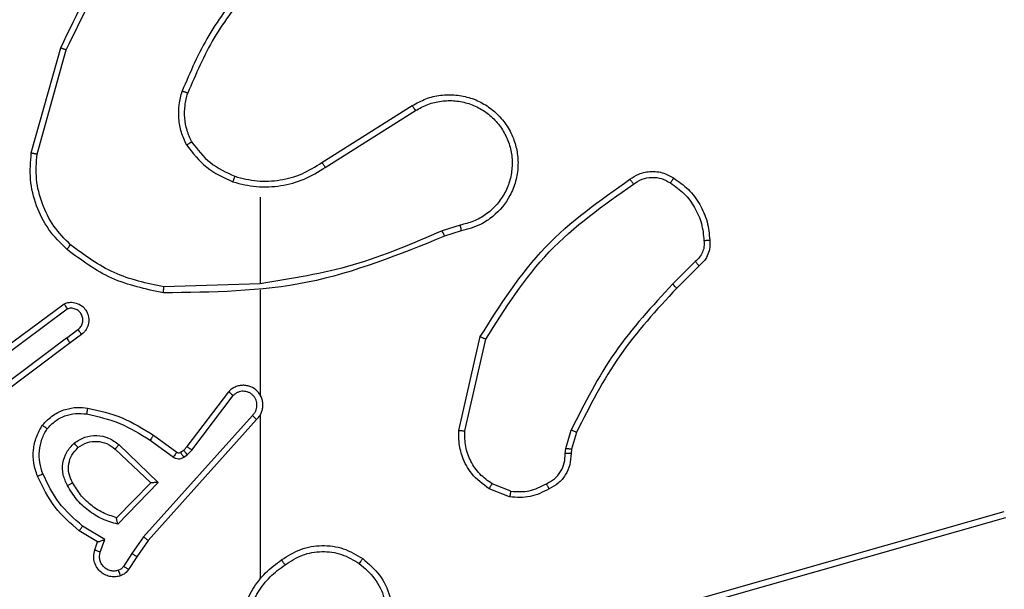
# Model space of a CAD drawing. Units: millimetres. Extents: x -318 to 1080, y 428 to 1395.
# Drawn here: x 527 to 531, y 780 to 782 of the extents above; entities that cross this region are included whole.
import ezdxf

# ---------------------------------------------------------------- set-up
doc = ezdxf.new("R2010")
doc.units = ezdxf.units.MM
doc.header["$LTSCALE"] = 50
doc.header["$PDSIZE"] = -1
doc.layers.add('VP-DIM', color=7, linetype='Continuous')
doc.layers.add('VP-HIC', color=6, linetype='Continuous')
doc.layers.add('VP-EQ', color=7, linetype='Continuous', true_color=0x8a3492)
doc.dimstyles.get("Standard").update_dxf_attribs({"dimtxt": 14, "dimasz": 20, "dimexe": 20, "dimexo": 50, "dimgap": 20, "dimtad": 0, "dimdec": 0, "dimzin": 0, "dimdsep": 46, "dimtxsty": 'Standard', "dimcen": -0.09, "dimadec": 0, "dimazin": 0, "dimtfac": 1, "dimtdec": 4, "dimtofl": 0, "dimtmove": 0, "dimatfit": 3, "dimfxl": 70, "dimfxlon": 1, "dimtolj": 1, "dimtzin": 0, "dimarcsym": 0})

# ---------------------------------------------------------------- blocks, each defined once
blk = doc.blocks.new('_D')
at = {"layer": 'Defpoints', "color": 0}
for p in [(20.5733, 1375.4175), (860.1243, 942.4099), (20.5733, 720.4252)]:
    blk.add_point(p, dxfattribs=at)
at = {"layer": 'VP-DIM', "color": 0, "linetype": 'Continuous', "lineweight": -2}
for p, q in [((20.5733, 1305.4175), (20.5733, 1395.4175)), ((860.1243, 1305.4175), (860.1243, 1395.4175)), ((40.5733, 1375.4175), (409.8073, 1375.4175)), ((840.1243, 1375.4175), (484.8073, 1375.4175))]:
    blk.add_line(p, q, dxfattribs=at)
at = {"layer": 'VP-DIM', "color": 0}
for points in [[(40.5733, 1378.7508), (40.5733, 1372.0842), (20.5733, 1375.4175)], [(840.1243, 1372.0842), (840.1243, 1378.7508), (860.1243, 1375.4175)]]:
    blk.add_solid(points, dxfattribs=at)
at = {"layer": 'VP-DIM', "color": 0, "lineweight": 18, "insert": (447.3073, 1382.4175), "char_height": 14, "attachment_point": 2}
blk.add_mtext('\\A1;840', dxfattribs=at)
blk = doc.blocks.new('_D_1')
at = {"layer": 'Defpoints', "color": 0}
for p in [(392.811, 1182.5956), (1060.2178, 1182.5956), (505.7487, 428.0783)]:
    blk.add_point(p, dxfattribs=at)
at = {"layer": 'VP-DIM', "color": 0, "linetype": 'Continuous', "lineweight": -2}
for p, q in [((990.2178, 1182.5956), (1080.2178, 1182.5956)), ((1060.2178, 1162.5956), (1060.2178, 865.8237)), ((1060.2178, 448.0783), (1060.2178, 788.4904)), ((990.2178, 428.0783), (1080.2178, 428.0783))]:
    blk.add_line(p, q, dxfattribs=at)
at = {"layer": 'VP-DIM', "color": 0}
for points in [[(1063.5511, 1162.5956), (1056.8844, 1162.5956), (1060.2178, 1182.5956)], [(1056.8844, 448.0783), (1063.5511, 448.0783), (1060.2178, 428.0783)]]:
    blk.add_solid(points, dxfattribs=at)
at = {"layer": 'VP-DIM', "color": 0, "lineweight": 18, "insert": (1053.2178, 827.1571), "char_height": 14, "attachment_point": 2, "rotation": 90}
blk.add_mtext('\\A1;755', dxfattribs=at)
blk = doc.blocks.new('_D_2')
at = {"layer": 'Defpoints', "color": 0}
for p in [(411.8361, 1030.6951), (491.1304, 579.7738), (977.4833, 579.7738)]:
    blk.add_point(p, dxfattribs=at)
at = {"layer": 'VP-DIM', "color": 0, "linetype": 'Continuous', "lineweight": -2}
for p, q in [((907.4833, 1030.6951), (997.4833, 1030.6951)), ((977.4833, 1010.6951), (977.4833, 849.1321)), ((977.4833, 599.7738), (977.4833, 776.4655)), ((907.4833, 579.7738), (997.4833, 579.7738))]:
    blk.add_line(p, q, dxfattribs=at)
at = {"layer": 'VP-DIM', "color": 0}
for points in [[(980.8166, 1010.6951), (974.1499, 1010.6951), (977.4833, 1030.6951)], [(974.1499, 599.7738), (980.8166, 599.7738), (977.4833, 579.7738)]]:
    blk.add_solid(points, dxfattribs=at)
at = {"layer": 'VP-DIM', "color": 0, "lineweight": 18, "insert": (970.4833, 812.7988), "char_height": 14, "attachment_point": 2, "rotation": 90}
blk.add_mtext('\\A1;451', dxfattribs=at)
blk = doc.blocks.new('_D_3')
at = {"layer": 'Defpoints', "color": 0}
for p in [(660.1243, 1298.1575), (660.1243, 943.1499), (220.5733, 721.1652)]:
    blk.add_point(p, dxfattribs=at)
at = {"layer": 'VP-DIM', "color": 0, "linetype": 'Continuous', "lineweight": -2}
for p, q in [((220.5733, 1228.1575), (220.5733, 1318.1575)), ((660.1243, 1228.1575), (660.1243, 1318.1575)), ((240.5733, 1298.1575), (399.8494, 1298.1575)), ((640.1243, 1298.1575), (474.8494, 1298.1575))]:
    blk.add_line(p, q, dxfattribs=at)
at = {"layer": 'VP-DIM', "color": 0}
for points in [[(240.5733, 1301.4908), (240.5733, 1294.8242), (220.5733, 1298.1575)], [(640.1243, 1294.8242), (640.1243, 1301.4908), (660.1243, 1298.1575)]]:
    blk.add_solid(points, dxfattribs=at)
at = {"layer": 'VP-DIM', "color": 0, "lineweight": 18, "insert": (437.3494, 1305.1575), "char_height": 14, "attachment_point": 2}
blk.add_mtext('\\A1;440', dxfattribs=at)
blk = doc.blocks.new('wd1504 s')
at = {"color": 7, "linetype": 'Continuous', "lineweight": 25}
for p, q in [((-1193.0742, -228.648), (-1192.9744, -228.2928)), ((-1193.0548, -228.6522), (-1192.9556, -228.2991)), ((-1192.0907, -228.6806), (-1191.7848, -228.4883)), ((-1192.0794, -228.6972), (-1191.774, -228.5051)), ((-1192.3, -228.7975), (-1192.3, -229.0911)), ((-1191.623, -228.8924), (-1191.684, -228.9119)), ((-1191.6197, -228.9121), (-1191.6754, -228.9299)), ((-1190.8273, -229.0153), (-1190.904, -229.092)), ((-1190.8145, -229.0304), (-1190.8902, -229.1061)), ((-1192.3, -229.0909), (-1192.6255, -229.1019)), ((-1192.3, -229.1113), (-1192.3, -229.4667)), ((-1193.1931, -229.3288), (-1192.9629, -229.1585)), ((-1193.1806, -229.3445), (-1192.9532, -229.1762)), ((-1192.955, -229.2747), (-1192.9161, -229.2462)), ((-1192.9042, -229.2622), (-1192.943, -229.2907)), ((-1192.955, -229.2747), (-1193.2548, -229.5008)), ((-1192.943, -229.2907), (-1193.2417, -229.5159)), ((-1191.6272, -229.5871), (-1191.5548, -229.2698)), ((-1191.6071, -229.5889), (-1191.5364, -229.2783)), ((-1192.5464, -229.6419), (-1192.4061, -229.4561)), ((-1192.5305, -229.6541), (-1192.3908, -229.4691)), ((-1192.3261, -229.5364), (-1192.694, -229.9477)), ((-1192.3119, -229.5504), (-1192.6783, -229.96)), ((-1192.3, -229.5359), (-1192.3, -230.09)), ((-1191.2653, -229.6485), (-1191.2474, -229.5862)), ((-1191.2293, -229.5942), (-1191.2457, -229.6511)), ((-1192.6723, -229.6199), (-1192.5934, -229.6773)), ((-1192.6605, -229.6035), (-1192.5816, -229.6609)), ((-1192.7903, -229.6505), (-1192.6694, -229.764)), ((-1192.7777, -229.6352), (-1192.6443, -229.7636)), ((-1192.5694, -229.6611), (-1192.5584, -229.6535)), ((-1192.5584, -229.6535), (-1192.5464, -229.6419)), ((-1192.5471, -229.6701), (-1192.5305, -229.6541)), ((-1191.2676, -229.6648), (-1191.2653, -229.6485)), ((-1191.2457, -229.6511), (-1191.2478, -229.6655)), ((-1192.5581, -229.6777), (-1192.5471, -229.6701)), ((-1192.6443, -229.7636), (-1192.7816, -229.9044)), ((-1192.6694, -229.764), (-1192.786, -229.8825)), ((-1191.4556, -229.8124), (-1191.5252, -229.7848)), ((-1191.4517, -229.793), (-1191.5148, -229.7678)), ((-1191.3029, -230.2945), (-1189.7816, -229.8616)), ((-1191.2972, -230.3141), (-1189.7762, -229.8814)), ((-1192.8496, -229.9646), (-1192.9118, -229.9271)), ((-1192.8253, -229.9562), (-1192.9008, -229.9108)), ((-1192.8406, -229.9986), (-1192.8253, -229.9562)), ((-1192.694, -229.9477), (-1192.7339, -230.0036)), ((-1192.6783, -229.96), (-1192.7172, -230.0146)), ((-1192.8593, -229.9916), (-1192.8496, -229.9646)), ((-1192.7339, -230.0036), (-1192.7618, -230.0471)), ((-1192.7172, -230.0146), (-1192.7449, -230.0576))]:
    blk.add_line(p, q, dxfattribs=at)
for points, knots in [([(-1192.9744, -228.2928), (-1192.9188, -228.176), (-1192.8062, -227.9393), (-1192.6104, -227.765), (-1192.5111, -227.6767)], [0, 0, 0, 0, 0.493262, 1, 1, 1, 1]), ([(-1192.9556, -228.2991), (-1192.8995, -228.1822), (-1192.7875, -227.9485), (-1192.5936, -227.7765), (-1192.4966, -227.6905)], [0, 0, 0, 0, 0.5, 1, 1, 1, 1]), ([(-1192.3522, -228.0802), (-1192.3952, -228.1355), (-1192.4812, -228.2461), (-1192.5362, -228.375), (-1192.5638, -228.4394)], [0, 0, 0, 0, 0.499999, 1, 1, 1, 1]), ([(-1192.3369, -228.0933), (-1192.3788, -228.147), (-1192.4634, -228.2556), (-1192.5175, -228.3821), (-1192.5449, -228.4461)], [0, 0, 0, 0, 0.494656, 1, 1, 1, 1]), ([(-1192.9744, -228.2928), (-1192.9742, -228.2929), (-1192.9738, -228.293), (-1192.971, -228.2939), (-1192.9675, -228.2951), (-1192.9641, -228.2962), (-1192.96, -228.2976), (-1192.9571, -228.2986), (-1192.9556, -228.2991)], [0, 0, 0, 0, 0.201105, 0.434162, 0.563029, 0.700534, 0.84607, 1, 1, 1, 1]), ([(-1192.5488, -228.6213), (-1192.5552, -228.607), (-1192.568, -228.5784), (-1192.5757, -228.5319), (-1192.5757, -228.4848), (-1192.5677, -228.4545), (-1192.5638, -228.4394)], [0, 0, 0, 0, 0.24998, 0.500022, 0.750039, 1, 1, 1, 1]), ([(-1192.5449, -228.4461), (-1192.545, -228.446), (-1192.5454, -228.4459), (-1192.5479, -228.445), (-1192.5512, -228.4438), (-1192.5547, -228.4425), (-1192.559, -228.4411), (-1192.5621, -228.44), (-1192.5638, -228.4394)], [0, 0, 0, 0, 0.181387, 0.408249, 0.538522, 0.68094, 0.834729, 1, 1, 1, 1]), ([(-1192.5315, -228.6112), (-1192.5373, -228.5983), (-1192.5489, -228.5723), (-1192.556, -228.5301), (-1192.5557, -228.4873), (-1192.5485, -228.4598), (-1192.5449, -228.4461)], [0, 0, 0, 0, 0.24999, 0.500021, 0.750007, 1, 1, 1, 1]), ([(-1191.7848, -228.4883), (-1191.7698, -228.4799), (-1191.7399, -228.4632), (-1191.6893, -228.4515), (-1191.6377, -228.4504), (-1191.5877, -228.4607), (-1191.5414, -228.4814), (-1191.5003, -228.5116), (-1191.466, -228.5512), (-1191.442, -228.5965), (-1191.4287, -228.6448), (-1191.4256, -228.694), (-1191.4334, -228.7448), (-1191.4574, -228.8058), (-1191.4993, -228.8562), (-1191.558, -228.8957), (-1191.5965, -228.9059), (-1191.6197, -228.9121)], [0, 0, 0, 0, 0.062545, 0.125087, 0.187633, 0.250176, 0.310211, 0.371906, 0.435273, 0.500305, 0.557569, 0.617264, 0.679392, 0.743962, 0.855301, 0.912917, 1, 1, 1, 1]), ([(-1191.7848, -228.4883), (-1191.7847, -228.4886), (-1191.7843, -228.4891), (-1191.7819, -228.4929), (-1191.7782, -228.4985), (-1191.7754, -228.5029), (-1191.774, -228.5051)], [0, 0, 0, 0, 0.250171, 0.500047, 0.749704, 1, 1, 1, 1]), ([(-1191.774, -228.5051), (-1191.7603, -228.4975), (-1191.7329, -228.4823), (-1191.6867, -228.4714), (-1191.6395, -228.4704), (-1191.5932, -228.4799), (-1191.5501, -228.4993), (-1191.5124, -228.5278), (-1191.4817, -228.5638), (-1191.4599, -228.6057), (-1191.4476, -228.6513), (-1191.4458, -228.6986), (-1191.4543, -228.7451), (-1191.4729, -228.7885), (-1191.5005, -228.8268), (-1191.5359, -228.8581), (-1191.5773, -228.8814), (-1191.6078, -228.8887), (-1191.623, -228.8924)], [0, 0, 0, 0, 0.062508, 0.125015, 0.187506, 0.250017, 0.312504, 0.375008, 0.437508, 0.500012, 0.562509, 0.625003, 0.687509, 0.749986, 0.812498, 0.874998, 0.937504, 1, 1, 1, 1]), ([(-1192.5488, -228.6213), (-1192.5473, -228.6204), (-1192.5444, -228.6187), (-1192.5405, -228.6164), (-1192.5372, -228.6146), (-1192.5342, -228.6128), (-1192.532, -228.6115), (-1192.5316, -228.6113), (-1192.5315, -228.6112)], [0, 0, 0, 0, 0.167227, 0.322596, 0.465546, 0.596397, 0.822018, 1, 1, 1, 1]), ([(-1192.5488, -228.6213), (-1192.5278, -228.6485), (-1192.4856, -228.7029), (-1192.4232, -228.7318), (-1192.392, -228.7463)], [0, 0, 0, 0, 0.499999, 1, 1, 1, 1]), ([(-1192.5315, -228.6112), (-1192.5119, -228.6365), (-1192.4727, -228.6871), (-1192.4146, -228.714), (-1192.3855, -228.7274)], [0, 0, 0, 0, 0.500009, 1, 1, 1, 1]), ([(-1192.9541, -228.9744), (-1192.9755, -228.9529), (-1193.0185, -228.91), (-1193.0594, -228.8279), (-1193.0815, -228.7388), (-1193.0766, -228.6782), (-1193.0742, -228.648)], [0, 0, 0, 0, 0.25001, 0.500004, 0.750006, 1, 1, 1, 1]), ([(-1193.0742, -228.648), (-1193.074, -228.648), (-1193.0736, -228.6481), (-1193.0707, -228.6487), (-1193.0671, -228.6495), (-1193.0635, -228.6503), (-1193.0594, -228.6512), (-1193.0563, -228.6518), (-1193.0548, -228.6522)], [0, 0, 0, 0, 0.201885, 0.435292, 0.564227, 0.701342, 0.846704, 1, 1, 1, 1]), ([(-1192.9411, -228.9593), (-1192.9612, -228.939), (-1193.0013, -228.8985), (-1193.0393, -228.8211), (-1193.0609, -228.7376), (-1193.0568, -228.6806), (-1193.0548, -228.6522)], [0, 0, 0, 0, 0.249878, 0.499999, 0.750124, 1, 1, 1, 1]), ([(-1192.392, -228.7463), (-1192.3654, -228.753), (-1192.3122, -228.7663), (-1192.2295, -228.7614), (-1192.1493, -228.7407), (-1192.1027, -228.7117), (-1192.0794, -228.6972)], [0, 0, 0, 0, 0.249902, 0.499959, 0.750028, 1, 1, 1, 1]), ([(-1192.3855, -228.7274), (-1192.3604, -228.7338), (-1192.3102, -228.7465), (-1192.232, -228.7423), (-1192.1564, -228.7221), (-1192.1126, -228.6945), (-1192.0907, -228.6806)], [0, 0, 0, 0, 0.249988, 0.499995, 0.749982, 1, 1, 1, 1]), ([(-1192.0907, -228.6806), (-1192.0905, -228.6808), (-1192.0903, -228.6811), (-1192.0887, -228.6835), (-1192.0866, -228.6865), (-1192.0846, -228.6896), (-1192.0821, -228.6932), (-1192.0803, -228.6958), (-1192.0794, -228.6972)], [0, 0, 0, 0, 0.195111, 0.426567, 0.555804, 0.694682, 0.842837, 1, 1, 1, 1]), ([(-1192.3855, -228.7274), (-1192.3856, -228.7277), (-1192.3859, -228.7283), (-1192.3874, -228.7326), (-1192.3895, -228.7389), (-1192.3912, -228.7438), (-1192.392, -228.7463)], [0, 0, 0, 0, 0.250276, 0.500234, 0.750053, 1, 1, 1, 1]), ([(-1191.0482, -228.7375), (-1191.0386, -228.7312), (-1191.0166, -228.7166), (-1190.9741, -228.7084), (-1190.9323, -228.7145), (-1190.9096, -228.7278), (-1190.9006, -228.733)], [0, 0, 0, 0, 0.218511, 0.500092, 0.804018, 1, 1, 1, 1]), ([(-1191.0365, -228.754), (-1191.0271, -228.7478), (-1191.0083, -228.7355), (-1190.9746, -228.7294), (-1190.9406, -228.7332), (-1190.921, -228.7443), (-1190.9112, -228.7498)], [0, 0, 0, 0, 0.250085, 0.500025, 0.749949, 1, 1, 1, 1]), ([(-1191.5548, -229.2698), (-1191.4874, -229.1633), (-1191.3538, -228.9522), (-1191.1495, -228.8086), (-1191.0482, -228.7375)], [0, 0, 0, 0, 0.504659, 1, 1, 1, 1]), ([(-1191.5364, -229.2783), (-1191.4705, -229.1744), (-1191.3386, -228.9665), (-1191.1372, -228.8248), (-1191.0365, -228.754)], [0, 0, 0, 0, 0.499989, 1, 1, 1, 1]), ([(-1191.0482, -228.7375), (-1191.0481, -228.7378), (-1191.0477, -228.7382), (-1191.0457, -228.741), (-1191.0434, -228.7442), (-1191.0413, -228.7472), (-1191.039, -228.7505), (-1191.0374, -228.7528), (-1191.0365, -228.754)], [0, 0, 0, 0, 0.228668, 0.470834, 0.5976, 0.728074, 0.862253, 1, 1, 1, 1]), ([(-1190.9006, -228.733), (-1190.9007, -228.7332), (-1190.901, -228.7337), (-1190.9027, -228.7365), (-1190.9047, -228.7397), (-1190.9066, -228.7427), (-1190.9088, -228.7461), (-1190.9104, -228.7486), (-1190.9112, -228.7498)], [0, 0, 0, 0, 0.222699, 0.463124, 0.59036, 0.722356, 0.859102, 1, 1, 1, 1]), ([(-1190.9112, -228.7498), (-1190.8951, -228.7612), (-1190.8629, -228.784), (-1190.8279, -228.8323), (-1190.8036, -228.8867), (-1190.7998, -228.9259), (-1190.798, -228.9456)], [0, 0, 0, 0, 0.249908, 0.500005, 0.750122, 1, 1, 1, 1]), ([(-1190.9006, -228.733), (-1190.8832, -228.7453), (-1190.8484, -228.7698), (-1190.8102, -228.8216), (-1190.7843, -228.8805), (-1190.7803, -228.9229), (-1190.7783, -228.944)], [0, 0, 0, 0, 0.249996, 0.5, 0.750001, 1, 1, 1, 1]), ([(-1191.623, -228.8924), (-1191.6226, -228.895), (-1191.6217, -228.9001), (-1191.6206, -228.9066), (-1191.6198, -228.9112), (-1191.6198, -228.9118), (-1191.6197, -228.9121)], [0, 0, 0, 0, 0.250331, 0.499863, 0.749817, 1, 1, 1, 1]), ([(-1191.6754, -228.9299), (-1191.828, -228.9918), (-1192.1332, -229.1157), (-1192.4626, -229.1198), (-1192.6273, -229.1218)], [0, 0, 0, 0, 0.499999, 1, 1, 1, 1]), ([(-1191.6839, -228.9121), (-1191.7829, -228.9547), (-1191.9808, -229.0399), (-1192.1936, -229.0741), (-1192.3, -229.0911)], [0, 0, 0, 0, 0.499996, 1, 1, 1, 1]), ([(-1191.6754, -228.9299), (-1191.6756, -228.9296), (-1191.6759, -228.9289), (-1191.6781, -228.9242), (-1191.6809, -228.9183), (-1191.6829, -228.9142), (-1191.6839, -228.9121)], [0, 0, 0, 0, 0.279891, 0.55883, 0.779394, 1, 1, 1, 1]), ([(-1192.9541, -228.9744), (-1192.9538, -228.9741), (-1192.9533, -228.9735), (-1192.9499, -228.9695), (-1192.9456, -228.9645), (-1192.9426, -228.9611), (-1192.9411, -228.9593)], [0, 0, 0, 0, 0.279827, 0.559105, 0.779542, 1, 1, 1, 1]), ([(-1192.6255, -229.1019), (-1192.6832, -229.0895), (-1192.7987, -229.0648), (-1192.8936, -228.9945), (-1192.9411, -228.9593)], [0, 0, 0, 0, 0.5000102, 1, 1, 1, 1]), ([(-1190.798, -228.9456), (-1190.7976, -228.9522), (-1190.7968, -228.9654), (-1190.8024, -228.9847), (-1190.8123, -229.0022), (-1190.8223, -229.0109), (-1190.8273, -229.0153)], [0, 0, 0, 0, 0.2499694, 0.5000321, 0.7499102, 1, 1, 1, 1]), ([(-1190.7783, -228.944), (-1190.7779, -228.9519), (-1190.7771, -228.9678), (-1190.7837, -228.9913), (-1190.7956, -229.0134), (-1190.8081, -229.0247), (-1190.8145, -229.0304)], [0, 0, 0, 0, 0.240169, 0.486831, 0.740114, 1, 1, 1, 1]), ([(-1190.7783, -228.944), (-1190.7786, -228.9441), (-1190.7792, -228.9441), (-1190.7836, -228.9445), (-1190.79, -228.945), (-1190.7953, -228.9454), (-1190.798, -228.9456)], [0, 0, 0, 0, 0.242301, 0.489784, 0.741898, 1, 1, 1, 1]), ([(-1192.6273, -229.1218), (-1192.6871, -229.1091), (-1192.8068, -229.0838), (-1192.905, -229.0109), (-1192.9541, -228.9744)], [0, 0, 0, 0, 0.500007, 1, 1, 1, 1]), ([(-1190.8145, -229.0304), (-1190.8146, -229.0302), (-1190.8149, -229.0298), (-1190.8169, -229.0273), (-1190.8193, -229.0245), (-1190.8216, -229.0218), (-1190.8244, -229.0187), (-1190.8263, -229.0164), (-1190.8273, -229.0153)], [0, 0, 0, 0, 0.212755, 0.449945, 0.577877, 0.712071, 0.853016, 1, 1, 1, 1]), ([(-1190.904, -229.092), (-1190.9727, -229.1664), (-1191.1101, -229.3152), (-1191.2016, -229.4959), (-1191.2474, -229.5862)], [0, 0, 0, 0, 0.5000037, 1, 1, 1, 1]), ([(-1190.8902, -229.1061), (-1190.8904, -229.1059), (-1190.8908, -229.1054), (-1190.894, -229.1022), (-1190.8985, -229.0975), (-1190.9022, -229.0938), (-1190.904, -229.092)], [0, 0, 0, 0, 0.249822, 0.499638, 0.749562, 1, 1, 1, 1]), ([(-1192.6273, -229.1218), (-1192.6273, -229.1216), (-1192.6273, -229.1211), (-1192.627, -229.1181), (-1192.6267, -229.1144), (-1192.6263, -229.1108), (-1192.6259, -229.1066), (-1192.6256, -229.1035), (-1192.6255, -229.1019)], [0, 0, 0, 0, 0.204854, 0.439185, 0.56779, 0.704216, 0.848342, 1, 1, 1, 1]), ([(-1190.8902, -229.1061), (-1190.9581, -229.1795), (-1191.0939, -229.3265), (-1191.1842, -229.505), (-1191.2293, -229.5942)], [0, 0, 0, 0, 0.500004, 1, 1, 1, 1]), ([(-1192.9629, -229.1585), (-1192.9589, -229.1571), (-1192.951, -229.1543), (-1192.9351, -229.1531), (-1192.9165, -229.1568), (-1192.8987, -229.1683), (-1192.8858, -229.1844), (-1192.8791, -229.2036), (-1192.8793, -229.2246), (-1192.8854, -229.2413), (-1192.8943, -229.254), (-1192.9008, -229.2594), (-1192.9042, -229.2622)], [0, 0, 0, 0, 0.072758, 0.142622, 0.273131, 0.392247, 0.499891, 0.623559, 0.73515, 0.854974, 0.924357, 1, 1, 1, 1]), ([(-1192.9629, -229.1585), (-1192.9628, -229.1586), (-1192.9628, -229.1587), (-1192.9621, -229.1599), (-1192.9612, -229.1616), (-1192.9595, -229.1646), (-1192.9568, -229.1695), (-1192.9544, -229.174), (-1192.9532, -229.1762)], [0, 0, 0, 0, 0.131751, 0.261966, 0.390061, 0.516316, 0.761751, 1, 1, 1, 1]), ([(-1192.9161, -229.2462), (-1192.9125, -229.243), (-1192.9054, -229.2365), (-1192.8998, -229.223), (-1192.8991, -229.2085), (-1192.9035, -229.1946), (-1192.9125, -229.1832), (-1192.9249, -229.1757), (-1192.9393, -229.1727), (-1192.9486, -229.175), (-1192.9532, -229.1762)], [0, 0, 0, 0, 0.125041, 0.250034, 0.375054, 0.499975, 0.625008, 0.749976, 0.87503, 1, 1, 1, 1]), ([(-1192.9042, -229.2622), (-1192.9044, -229.262), (-1192.9048, -229.2615), (-1192.9075, -229.2578), (-1192.9115, -229.2525), (-1192.9145, -229.2483), (-1192.9161, -229.2462)], [0, 0, 0, 0, 0.24986, 0.499897, 0.749738, 1, 1, 1, 1]), ([(-1192.955, -229.2747), (-1192.9535, -229.2768), (-1192.9504, -229.281), (-1192.9464, -229.2863), (-1192.9436, -229.29), (-1192.9432, -229.2905), (-1192.943, -229.2907)], [0, 0, 0, 0, 0.250123, 0.500141, 0.749695, 1, 1, 1, 1]), ([(-1191.5548, -229.2698), (-1191.5546, -229.2699), (-1191.5542, -229.2701), (-1191.5514, -229.2714), (-1191.548, -229.2729), (-1191.5447, -229.2745), (-1191.5408, -229.2763), (-1191.5379, -229.2777), (-1191.5364, -229.2783)], [0, 0, 0, 0, 0.202464, 0.435806, 0.564616, 0.701549, 0.847007, 1, 1, 1, 1]), ([(-1192.3119, -229.5504), (-1192.3088, -229.5472), (-1192.3025, -229.5407), (-1192.2959, -229.5289), (-1192.2916, -229.5161), (-1192.2899, -229.5027), (-1192.291, -229.4892), (-1192.2947, -229.4763), (-1192.301, -229.4643), (-1192.3122, -229.4505), (-1192.3274, -229.4404), (-1192.3443, -229.4354), (-1192.3578, -229.4341), (-1192.3712, -229.4356), (-1192.3842, -229.4399), (-1192.3962, -229.4466), (-1192.4028, -229.4529), (-1192.4061, -229.4561)], [0, 0, 0, 0, 0.062546, 0.125054, 0.187617, 0.250128, 0.312653, 0.375161, 0.437689, 0.500207, 0.622259, 0.684192, 0.746526, 0.809294, 0.872455, 0.936047, 1, 1, 1, 1]), ([(-1192.4061, -229.4561), (-1192.4061, -229.4562), (-1192.406, -229.4563), (-1192.4047, -229.4574), (-1192.4019, -229.4598), (-1192.3967, -229.4641), (-1192.3928, -229.4675), (-1192.3908, -229.4691)], [0, 0, 0, 0, 0.128581, 0.256613, 0.507759, 0.755435, 1, 1, 1, 1]), ([(-1192.3261, -229.5364), (-1192.3239, -229.5342), (-1192.3194, -229.5297), (-1192.3146, -229.5216), (-1192.3114, -229.5127), (-1192.3101, -229.5033), (-1192.3106, -229.4939), (-1192.3131, -229.4847), (-1192.3173, -229.4763), (-1192.3232, -229.4688), (-1192.3304, -229.4627), (-1192.3414, -229.4567), (-1192.354, -229.4541), (-1192.3665, -229.4553), (-1192.3756, -229.4582), (-1192.3839, -229.4627), (-1192.3885, -229.467), (-1192.3908, -229.4691)], [0, 0, 0, 0, 0.062542, 0.125131, 0.187622, 0.250195, 0.312743, 0.375188, 0.437716, 0.500296, 0.562867, 0.625345, 0.749813, 0.81229, 0.874837, 0.937471, 1, 1, 1, 1]), ([(-1192.297, -229.473), (-1192.2971, -229.4724), (-1192.2978, -229.4701), (-1192.2991, -229.4682), (-1192.3, -229.4667)], [0, 0, 0, 0, 0.258573, 1, 1, 1, 1]), ([(-1193.0366, -229.5694), (-1193.0249, -229.5572), (-1193.0026, -229.5341), (-1192.9604, -229.5152), (-1192.9204, -229.5076), (-1192.8953, -229.5102), (-1192.8836, -229.5115)], [0, 0, 0, 0, 0.294177, 0.558937, 0.794245, 1, 1, 1, 1]), ([(-1193.0206, -229.5814), (-1193.012, -229.5724), (-1192.9948, -229.5543), (-1192.9611, -229.537), (-1192.9244, -229.5279), (-1192.8995, -229.5302), (-1192.8871, -229.5314)], [0, 0, 0, 0, 0.250027, 0.499981, 0.749963, 1, 1, 1, 1]), ([(-1192.8836, -229.5115), (-1192.8837, -229.5118), (-1192.8838, -229.5124), (-1192.8846, -229.517), (-1192.8858, -229.5236), (-1192.8866, -229.5288), (-1192.8871, -229.5314)], [0, 0, 0, 0, 0.250238, 0.500022, 0.749806, 1, 1, 1, 1]), ([(-1192.8836, -229.5115), (-1192.8438, -229.5206), (-1192.7643, -229.5386), (-1192.6951, -229.5819), (-1192.6605, -229.6035)], [0, 0, 0, 0, 0.5002367, 1, 1, 1, 1]), ([(-1192.8871, -229.5314), (-1192.8488, -229.5401), (-1192.7722, -229.5576), (-1192.7056, -229.5991), (-1192.6723, -229.6199)], [0, 0, 0, 0, 0.500002, 1, 1, 1, 1]), ([(-1192.3119, -229.5504), (-1192.3121, -229.5502), (-1192.3124, -229.5499), (-1192.3148, -229.5476), (-1192.3175, -229.5449), (-1192.3201, -229.5424), (-1192.323, -229.5395), (-1192.325, -229.5375), (-1192.3261, -229.5364)], [0, 0, 0, 0, 0.219608, 0.458922, 0.586328, 0.719231, 0.857274, 1, 1, 1, 1]), ([(-1193.0532, -229.7415), (-1193.058, -229.7273), (-1193.0677, -229.6987), (-1193.0682, -229.6532), (-1193.059, -229.6086), (-1193.0441, -229.5825), (-1193.0366, -229.5694)], [0, 0, 0, 0, 0.249983, 0.499963, 0.750005, 1, 1, 1, 1]), ([(-1193.0348, -229.7342), (-1193.039, -229.7216), (-1193.0475, -229.6963), (-1193.0478, -229.656), (-1193.0401, -229.6164), (-1193.0271, -229.5931), (-1193.0206, -229.5814)], [0, 0, 0, 0, 0.249816, 0.500001, 0.750123, 1, 1, 1, 1]), ([(-1193.0366, -229.5694), (-1193.0364, -229.5696), (-1193.036, -229.5699), (-1193.0333, -229.572), (-1193.0302, -229.5743), (-1193.0273, -229.5765), (-1193.0241, -229.5789), (-1193.0218, -229.5806), (-1193.0206, -229.5814)], [0, 0, 0, 0, 0.227232, 0.469118, 0.595808, 0.726803, 0.861686, 1, 1, 1, 1]), ([(-1191.5252, -229.7848), (-1191.5463, -229.7689), (-1191.5849, -229.7399), (-1191.6159, -229.681), (-1191.6284, -229.6302), (-1191.6276, -229.6), (-1191.6272, -229.5871)], [0, 0, 0, 0, 0.3346033, 0.6129918, 0.8348464, 1, 1, 1, 1]), ([(-1191.6272, -229.5871), (-1191.6269, -229.5872), (-1191.6263, -229.5873), (-1191.6217, -229.5877), (-1191.615, -229.5883), (-1191.6098, -229.5887), (-1191.6071, -229.5889)], [0, 0, 0, 0, 0.250256, 0.499951, 0.749919, 1, 1, 1, 1]), ([(-1191.5148, -229.7678), (-1191.5293, -229.7575), (-1191.5581, -229.7369), (-1191.5885, -229.6925), (-1191.607, -229.6421), (-1191.6071, -229.6066), (-1191.6071, -229.5889)], [0, 0, 0, 0, 0.250029, 0.499995, 0.749936, 1, 1, 1, 1]), ([(-1191.2293, -229.5942), (-1191.2297, -229.5941), (-1191.2304, -229.5937), (-1191.2352, -229.5916), (-1191.2411, -229.589), (-1191.2453, -229.5871), (-1191.2474, -229.5862)], [0, 0, 0, 0, 0.2796, 0.559, 0.779146, 1, 1, 1, 1]), ([(-1192.9518, -229.7738), (-1192.9575, -229.7618), (-1192.9689, -229.7379), (-1192.9691, -229.6974), (-1192.9565, -229.659), (-1192.9382, -229.6398), (-1192.929, -229.6301)], [0, 0, 0, 0, 0.249944, 0.499923, 0.749678, 1, 1, 1, 1]), ([(-1192.929, -229.6301), (-1192.9174, -229.6226), (-1192.8942, -229.6075), (-1192.8523, -229.6022), (-1192.811, -229.6105), (-1192.7888, -229.627), (-1192.7777, -229.6352)], [0, 0, 0, 0, 0.250346, 0.50012, 0.750041, 1, 1, 1, 1]), ([(-1192.9161, -229.6454), (-1192.9163, -229.6451), (-1192.9167, -229.6447), (-1192.9197, -229.6412), (-1192.924, -229.6361), (-1192.9273, -229.6321), (-1192.929, -229.6301)], [0, 0, 0, 0, 0.250226, 0.500053, 0.749948, 1, 1, 1, 1]), ([(-1192.9161, -229.6454), (-1192.9058, -229.6388), (-1192.8863, -229.6263), (-1192.8513, -229.6225), (-1192.8176, -229.6294), (-1192.7993, -229.6435), (-1192.7903, -229.6505)], [0, 0, 0, 0, 0.265192, 0.499942, 0.752689, 1, 1, 1, 1]), ([(-1192.6605, -229.6035), (-1192.6607, -229.6038), (-1192.661, -229.6043), (-1192.6637, -229.6081), (-1192.6676, -229.6135), (-1192.6707, -229.6178), (-1192.6723, -229.6199)], [0, 0, 0, 0, 0.250132, 0.499908, 0.749557, 1, 1, 1, 1]), ([(-1192.9343, -229.7638), (-1192.939, -229.7541), (-1192.9488, -229.7341), (-1192.9489, -229.7007), (-1192.9385, -229.6689), (-1192.9236, -229.6533), (-1192.9161, -229.6454)], [0, 0, 0, 0, 0.2467895, 0.5078687, 0.7499178, 1, 1, 1, 1]), ([(-1192.7777, -229.6352), (-1192.7788, -229.6365), (-1192.7809, -229.6391), (-1192.7837, -229.6426), (-1192.786, -229.6454), (-1192.7882, -229.6481), (-1192.7899, -229.6501), (-1192.7902, -229.6504), (-1192.7903, -229.6505)], [0, 0, 0, 0, 0.165314, 0.319448, 0.46193, 0.592407, 0.818968, 1, 1, 1, 1]), ([(-1192.5816, -229.6609), (-1192.5818, -229.6612), (-1192.5822, -229.6619), (-1192.5854, -229.6662), (-1192.5893, -229.6716), (-1192.592, -229.6754), (-1192.5934, -229.6773)], [0, 0, 0, 0, 0.27967, 0.559102, 0.779371, 1, 1, 1, 1]), ([(-1192.5816, -229.6609), (-1192.5807, -229.6615), (-1192.5789, -229.6625), (-1192.5757, -229.6631), (-1192.5724, -229.6627), (-1192.5704, -229.6616), (-1192.5694, -229.6611)], [0, 0, 0, 0, 0.237867, 0.483315, 0.737307, 1, 1, 1, 1]), ([(-1192.5694, -229.6611), (-1192.5692, -229.6614), (-1192.5688, -229.6621), (-1192.5658, -229.6665), (-1192.562, -229.672), (-1192.5594, -229.6758), (-1192.5581, -229.6777)], [0, 0, 0, 0, 0.279686, 0.558885, 0.7794, 1, 1, 1, 1]), ([(-1192.5584, -229.6535), (-1192.5582, -229.6538), (-1192.5578, -229.6545), (-1192.5548, -229.6589), (-1192.5511, -229.6644), (-1192.5484, -229.6682), (-1192.5471, -229.6701)], [0, 0, 0, 0, 0.279686, 0.558885, 0.7794, 1, 1, 1, 1]), ([(-1192.5464, -229.6419), (-1192.5461, -229.6421), (-1192.5455, -229.6426), (-1192.5413, -229.6459), (-1192.536, -229.6499), (-1192.5323, -229.6527), (-1192.5305, -229.6541)], [0, 0, 0, 0, 0.279647, 0.558991, 0.779326, 1, 1, 1, 1]), ([(-1191.2457, -229.6511), (-1191.2461, -229.6511), (-1191.2469, -229.651), (-1191.2521, -229.6503), (-1191.2585, -229.6494), (-1191.263, -229.6488), (-1191.2653, -229.6485)], [0, 0, 0, 0, 0.279695, 0.558979, 0.779319, 1, 1, 1, 1]), ([(-1192.5934, -229.6773), (-1192.5907, -229.6789), (-1192.5853, -229.6821), (-1192.5758, -229.6835), (-1192.5663, -229.6823), (-1192.5608, -229.6792), (-1192.5581, -229.6777)], [0, 0, 0, 0, 0.249992, 0.500064, 0.74999, 1, 1, 1, 1]), ([(-1191.3311, -229.7674), (-1191.3216, -229.7623), (-1191.3027, -229.7521), (-1191.2818, -229.727), (-1191.2686, -229.6971), (-1191.2679, -229.6756), (-1191.2676, -229.6648)], [0, 0, 0, 0, 0.250087, 0.49999, 0.749966, 1, 1, 1, 1]), ([(-1191.2478, -229.6655), (-1191.2484, -229.6784), (-1191.2496, -229.7039), (-1191.2657, -229.7387), (-1191.2898, -229.7674), (-1191.3113, -229.7791), (-1191.3219, -229.7849)], [0, 0, 0, 0, 0.258, 0.510655, 0.758005, 1, 1, 1, 1]), ([(-1191.2478, -229.6655), (-1191.248, -229.6655), (-1191.2486, -229.6656), (-1191.252, -229.6654), (-1191.2558, -229.6653), (-1191.2594, -229.6651), (-1191.2633, -229.665), (-1191.2662, -229.6649), (-1191.2676, -229.6648)], [0, 0, 0, 0, 0.2277389, 0.4694562, 0.5963598, 0.72703, 0.8616725, 1, 1, 1, 1]), ([(-1193.0532, -229.7415), (-1193.0529, -229.7414), (-1193.0523, -229.7413), (-1193.0481, -229.7396), (-1193.042, -229.7372), (-1193.0372, -229.7352), (-1193.0348, -229.7342)], [0, 0, 0, 0, 0.250079, 0.499888, 0.749802, 1, 1, 1, 1]), ([(-1192.9118, -229.9271), (-1192.9411, -229.902), (-1193.0013, -229.8502), (-1193.0355, -229.7784), (-1193.0532, -229.7415)], [0, 0, 0, 0, 0.485352, 1, 1, 1, 1]), ([(-1192.9008, -229.9108), (-1192.9292, -229.886), (-1192.9862, -229.8364), (-1193.0186, -229.7683), (-1193.0348, -229.7342)], [0, 0, 0, 0, 0.499992, 1, 1, 1, 1]), ([(-1192.9518, -229.7738), (-1192.9502, -229.7729), (-1192.947, -229.7711), (-1192.9428, -229.7687), (-1192.9396, -229.7668), (-1192.9367, -229.7651), (-1192.9346, -229.764), (-1192.9344, -229.7638), (-1192.9343, -229.7638)], [0, 0, 0, 0, 0.180114, 0.344761, 0.493253, 0.625829, 0.844454, 1, 1, 1, 1]), ([(-1192.786, -229.8825), (-1192.8015, -229.8775), (-1192.8327, -229.8674), (-1192.8738, -229.8403), (-1192.9093, -229.806), (-1192.926, -229.7779), (-1192.9343, -229.7638)], [0, 0, 0, 0, 0.250006, 0.499985, 0.749976, 1, 1, 1, 1]), ([(-1192.6443, -229.7636), (-1192.648, -229.7637), (-1192.6539, -229.7638), (-1192.6606, -229.764), (-1192.6647, -229.764), (-1192.6673, -229.7641), (-1192.669, -229.7641), (-1192.6692, -229.7641), (-1192.6694, -229.7641)], [0, 0, 0, 0, 0.30841, 0.501651, 0.641373, 0.769744, 0.888779, 1, 1, 1, 1]), ([(-1192.7816, -229.9044), (-1192.7994, -229.8993), (-1192.8349, -229.889), (-1192.8821, -229.8592), (-1192.9232, -229.8214), (-1192.9423, -229.7897), (-1192.9518, -229.7738)], [0, 0, 0, 0, 0.24993, 0.500001, 0.750053, 1, 1, 1, 1]), ([(-1191.5252, -229.7848), (-1191.525, -229.7845), (-1191.5245, -229.7838), (-1191.5218, -229.7793), (-1191.5184, -229.7737), (-1191.516, -229.7698), (-1191.5148, -229.7678)], [0, 0, 0, 0, 0.279833, 0.559072, 0.779508, 1, 1, 1, 1]), ([(-1191.3219, -229.7849), (-1191.3429, -229.7956), (-1191.385, -229.817), (-1191.4321, -229.8139), (-1191.4556, -229.8124)], [0, 0, 0, 0, 0.499978, 1, 1, 1, 1]), ([(-1191.4517, -229.793), (-1191.4519, -229.7944), (-1191.4525, -229.7972), (-1191.4533, -229.8012), (-1191.4539, -229.8047), (-1191.4547, -229.8084), (-1191.4554, -229.8117), (-1191.4555, -229.8122), (-1191.4556, -229.8124)], [0, 0, 0, 0, 0.141594, 0.278174, 0.410443, 0.537883, 0.777981, 1, 1, 1, 1]), ([(-1191.4517, -229.793), (-1191.4304, -229.7942), (-1191.3879, -229.7967), (-1191.35, -229.7772), (-1191.3311, -229.7674)], [0, 0, 0, 0, 0.5, 1, 1, 1, 1]), ([(-1191.3219, -229.7849), (-1191.322, -229.7847), (-1191.3222, -229.7842), (-1191.3238, -229.7812), (-1191.3256, -229.7778), (-1191.3272, -229.7747), (-1191.3291, -229.7712), (-1191.3304, -229.7687), (-1191.3311, -229.7674)], [0, 0, 0, 0, 0.226468, 0.467945, 0.594719, 0.725883, 0.861029, 1, 1, 1, 1]), ([(-1192.7816, -229.9044), (-1192.782, -229.9025), (-1192.7827, -229.899), (-1192.7837, -229.8939), (-1192.7847, -229.8896), (-1192.7853, -229.8863), (-1192.7857, -229.8841), (-1192.7859, -229.8828), (-1192.786, -229.8826), (-1192.786, -229.8825)], [0, 0, 0, 0, 0.177355, 0.320244, 0.501001, 0.63674, 0.764499, 0.885078, 1, 1, 1, 1]), ([(-1192.9118, -229.9271), (-1192.9117, -229.927), (-1192.9115, -229.9266), (-1192.9098, -229.924), (-1192.9077, -229.921), (-1192.9057, -229.918), (-1192.9034, -229.9146), (-1192.9017, -229.9121), (-1192.9008, -229.9108)], [0, 0, 0, 0, 0.2068271, 0.4416692, 0.5702981, 0.706157, 0.8494141, 1, 1, 1, 1]), ([(-1192.8496, -229.9646), (-1192.8495, -229.9646), (-1192.8492, -229.9646), (-1192.8475, -229.964), (-1192.845, -229.9631), (-1192.8409, -229.9617), (-1192.8343, -229.9595), (-1192.8287, -229.9574), (-1192.8253, -229.9562)], [0, 0, 0, 0, 0.111183, 0.229711, 0.358028, 0.497664, 0.70277, 1, 1, 1, 1]), ([(-1192.6783, -229.96), (-1192.6785, -229.9599), (-1192.6788, -229.9596), (-1192.6812, -229.9578), (-1192.684, -229.9556), (-1192.6869, -229.9534), (-1192.6903, -229.9507), (-1192.6928, -229.9487), (-1192.694, -229.9477)], [0, 0, 0, 0, 0.198438, 0.430815, 0.56007, 0.697998, 0.84471, 1, 1, 1, 1]), ([(-1192.7721, -230.079), (-1192.7773, -230.0804), (-1192.788, -230.0833), (-1192.8053, -230.0826), (-1192.8227, -230.0776), (-1192.8388, -230.0677), (-1192.8522, -230.053), (-1192.861, -230.0344), (-1192.8645, -230.0129), (-1192.8611, -229.9988), (-1192.8593, -229.9916)], [0, 0, 0, 0, 0.105911, 0.217293, 0.334123, 0.456404, 0.584131, 0.717339, 0.855982, 1, 1, 1, 1]), ([(-1192.8593, -229.9916), (-1192.859, -229.9918), (-1192.8584, -229.992), (-1192.8542, -229.9936), (-1192.8479, -229.9959), (-1192.843, -229.9977), (-1192.8406, -229.9986)], [0, 0, 0, 0, 0.250404, 0.500113, 0.749989, 1, 1, 1, 1]), ([(-1192.227, -230.0253), (-1192.2061, -230.0119), (-1192.1647, -229.9853), (-1192.0908, -229.9734), (-1192.0166, -229.9827), (-1191.9741, -230.0081), (-1191.9528, -230.0208)], [0, 0, 0, 0, 0.2519715, 0.4985504, 0.7488759, 1, 1, 1, 1]), ([(-1192.2154, -230.042), (-1192.1964, -230.0297), (-1192.1585, -230.0051), (-1192.0907, -229.9939), (-1192.0227, -230.0028), (-1191.9839, -230.0258), (-1191.9644, -230.0373)], [0, 0, 0, 0, 0.250221, 0.500067, 0.750043, 1, 1, 1, 1]), ([(-1192.7787, -230.0604), (-1192.7831, -230.0615), (-1192.7919, -230.0637), (-1192.8056, -230.0624), (-1192.8184, -230.0575), (-1192.8294, -230.0492), (-1192.8377, -230.0383), (-1192.8426, -230.0255), (-1192.8436, -230.0135), (-1192.8424, -230.0045), (-1192.8411, -230.0002), (-1192.8406, -229.9986)], [0, 0, 0, 0, 0.124879, 0.24971, 0.374679, 0.49979, 0.62529, 0.749828, 0.874748, 0.953632, 1, 1, 1, 1]), ([(-1192.7172, -230.0146), (-1192.7174, -230.0145), (-1192.7179, -230.0142), (-1192.7206, -230.0125), (-1192.7238, -230.0104), (-1192.7268, -230.0084), (-1192.7302, -230.0061), (-1192.7327, -230.0045), (-1192.7339, -230.0036)], [0, 0, 0, 0, 0.21677, 0.455137, 0.582834, 0.716099, 0.855507, 1, 1, 1, 1]), ([(-1192.3678, -230.2571), (-1192.3643, -230.2338), (-1192.3572, -230.1874), (-1192.3266, -230.1235), (-1192.2839, -230.0669), (-1192.2459, -230.0392), (-1192.227, -230.0253)], [0, 0, 0, 0, 0.250006, 0.499998, 0.750006, 1, 1, 1, 1]), ([(-1192.2154, -230.042), (-1192.2163, -230.0407), (-1192.218, -230.0382), (-1192.2204, -230.0348), (-1192.2225, -230.0318), (-1192.2247, -230.0287), (-1192.2266, -230.0259), (-1192.2269, -230.0255), (-1192.227, -230.0253)], [0, 0, 0, 0, 0.1453984, 0.2848729, 0.4186321, 0.5463279, 0.7842644, 1, 1, 1, 1]), ([(-1191.9528, -230.0208), (-1191.953, -230.0211), (-1191.9534, -230.0216), (-1191.956, -230.0254), (-1191.9599, -230.0309), (-1191.9629, -230.0352), (-1191.9644, -230.0373)], [0, 0, 0, 0, 0.250165, 0.499892, 0.749966, 1, 1, 1, 1]), ([(-1191.9528, -230.0208), (-1191.9324, -230.0383), (-1191.8916, -230.0734), (-1191.857, -230.1477), (-1191.8455, -230.2288), (-1191.8607, -230.2805), (-1191.8682, -230.3063)], [0, 0, 0, 0, 0.249991, 0.500008, 0.749994, 1, 1, 1, 1]), ([(-1192.7618, -230.0471), (-1192.7641, -230.05), (-1192.7686, -230.0559), (-1192.7753, -230.0589), (-1192.7787, -230.0604)], [0, 0, 0, 0, 0.5000167, 1, 1, 1, 1]), ([(-1192.7721, -230.079), (-1192.7722, -230.0787), (-1192.7724, -230.0781), (-1192.774, -230.0739), (-1192.7761, -230.0677), (-1192.7778, -230.0628), (-1192.7787, -230.0604)], [0, 0, 0, 0, 0.2501546, 0.4998478, 0.7499099, 1, 1, 1, 1]), ([(-1192.7449, -230.0576), (-1192.7485, -230.0623), (-1192.7558, -230.0717), (-1192.7666, -230.0766), (-1192.7721, -230.079)], [0, 0, 0, 0, 0.499869, 1, 1, 1, 1]), ([(-1192.7449, -230.0576), (-1192.7452, -230.0575), (-1192.7459, -230.0571), (-1192.7504, -230.0543), (-1192.756, -230.0508), (-1192.7599, -230.0484), (-1192.7618, -230.0471)], [0, 0, 0, 0, 0.2796404, 0.5587424, 0.7794674, 1, 1, 1, 1]), ([(-1192.3478, -230.2575), (-1192.3442, -230.2359), (-1192.3372, -230.1927), (-1192.3081, -230.1334), (-1192.2684, -230.0807), (-1192.2331, -230.0549), (-1192.2154, -230.042)], [0, 0, 0, 0, 0.249919, 0.500031, 0.750129, 1, 1, 1, 1]), ([(-1191.9644, -230.0373), (-1191.9458, -230.0534), (-1191.9085, -230.0857), (-1191.8765, -230.1535), (-1191.866, -230.2277), (-1191.8797, -230.2751), (-1191.8865, -230.2988)], [0, 0, 0, 0, 0.249951, 0.499902, 0.749768, 1, 1, 1, 1])]:
    blk.add_open_spline(points, degree=3, knots=knots, dxfattribs=at)
blk = doc.blocks.new('wd1504_2d')
at = {"layer": 'VP-EQ'}
blk.add_blockref('wd1504 s', (1720.4304, 1010.2973), dxfattribs=at)

msp = doc.modelspace()

# ---------------------------------------------------------------- linework, layer by layer
at = {"layer": 'VP-HIC', "color": 30}
msp.add_lwpolyline([(123.4492, 917.9259, 0.427619), (300.5812, 747.467), (399.6184, 751.6262, 0.40095), (562.4842, 920.8777), (562.8099, 1011.9968, 0.427396), (385.7964, 1182.4508), (306.1353, 1179.1611), (298.6141, 1179.433, 0.100257), (239.8548, 1169.7266, 0.321551), (123.7805, 1009.1145), (123.4492, 916.5695)], format="xyb", dxfattribs=at)
at = {"layer": 'VP-HIC', "color": 4}
msp.add_lwpolyline([(228.5516, 760.1917, 0.10884), (300.5812, 747.467), (399.6184, 751.6262, 0.40095), (562.4842, 920.8777), (562.8099, 1011.9968, 0.372028), (418.1598, 1180.6951), (459.8304, 1180.6951, -0.414214), (609.8304, 1030.6951), (609.8304, 781.4999, -0.414214), (459.8304, 631.4999), (377.0304, 631.4999, -0.373056)], format="xyb", close=True, dxfattribs=at)
at = {"layer": 'VP-HIC', "color": 6}
msp.add_lwpolyline([(217.6936, 765.129, 0.017546), (228.5516, 760.1917, 0.373056), (377.0304, 631.4999), (459.8304, 631.4999, 0.414214), (609.8304, 781.4999), (609.8304, 924.8883, -0.265883), (683.8304, 795.567), (683.8304, 673.2462, -0.131617), (703.9162, 598.2642), (703.9162, 580.7827, -0.396905), (562.8291, 431.0478, -0.049868), (533.1304, 428.0783), (449.3054, 428.0783, -0.352174), (302.8025, 545.8774, -0.29005), (217.3949, 681.7958)], format="xyb", close=True, dxfattribs=at)

# ---------------------------------------------------------------- block references
at = {"layer": 'VP-EQ', "color": 0}
msp.add_blockref('wd1504_2d', (0, 0), dxfattribs=at)

# ---------------------------------------------------------------- dimensions: what is measured, and where the dimension line sits
at = {"layer": 'VP-DIM', "color": 7, "linetype": 'Continuous', "lineweight": 18}
for base, p1, p2, angle, picture, middle in [((20.5733, 1375.4175), (860.1243, 942.4099), (20.5733, 720.4252), 0, '_D', (447.3073, 1375.4175)), ((660.1243, 1298.1575), (220.5733, 721.1652), (660.1243, 943.1499), 0, '_D_3', (437.3494, 1298.1575)), ((1060.2178, 1182.5956), (505.7487, 428.0783), (392.811, 1182.5956), 270, '_D_1', (1060.2178, 827.1571)), ((977.4833, 579.7738), (411.8361, 1030.6951), (491.1304, 579.7738), 270, '_D_2', (977.4833, 812.7988))]:
    dim = msp.add_linear_dim(base=base, p1=p1, p2=p2, angle=angle, dimstyle='Standard', dxfattribs=at)
    dim.commit()
    dim.dimension.update_dxf_attribs({"geometry": picture, "text_midpoint": middle, "dimtype": 160})

doc.saveas('drawing.dxf')
